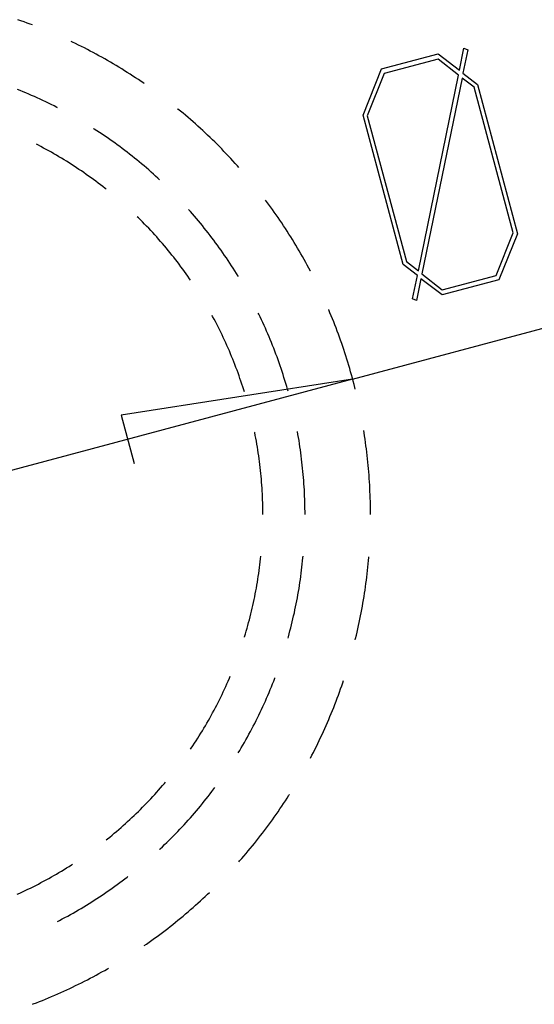
# Model space of a CAD drawing. Units: millimetres. Extents: x 0 to 841, y 0 to 594.
# Drawn here: x 189 to 193, y 422 to 430 of the extents above; entities that cross this region are included whole.
import ezdxf

# ---------------------------------------------------------------- set-up
doc = ezdxf.new("R2010")
doc.units = ezdxf.units.MM
doc.layers.add('LAYER_1', color=179, linetype='Continuous')
doc.layers.add('SLD-0', color=179, linetype='Continuous')

msp = doc.modelspace()

# ---------------------------------------------------------------- linework, layer by layer
at = {"layer": 'LAYER_1'}
for p, q in [((192.4401, 429.1306), (192.4744, 429.2982)), ((192.5043, 429.2866), (192.4664, 429.1082)), ((192.4744, 429.2982), (192.5043, 429.2866)), ((191.8456, 429.1396), (192.2787, 429.2556)), ((192.2775, 429.2151), (191.866, 429.1048)), ((192.4329, 429.0922), (192.2775, 429.2151)), ((192.2787, 429.2556), (192.4401, 429.1306)), ((191.7043, 428.7872), (191.8456, 429.1396)), ((191.866, 429.1048), (191.7365, 428.7804)), ((192.1264, 427.5968), (192.4329, 429.0922)), ((192.4601, 429.07), (192.1535, 427.5746)), ((192.5528, 428.9991), (192.4601, 429.07)), ((192.4664, 429.1082), (192.5772, 429.0212)), ((192.8508, 427.8867), (192.5528, 428.9991)), ((192.5772, 429.0212), (192.8828, 427.8809)), ((192.0098, 427.647), (191.7043, 428.7872)), ((191.7365, 428.7804), (192.0346, 427.668)), ((191.6247, 426.7707), (197.2505, 428.2781)), ((192.7202, 427.5631), (192.8508, 427.8867)), ((192.8828, 427.8809), (192.7411, 427.5297)), ((192.1194, 427.5609), (192.0098, 427.647)), ((192.0346, 427.668), (192.1264, 427.5968)), ((192.0825, 427.3827), (192.1194, 427.5609)), ((192.146, 427.5373), (192.1114, 427.3708)), ((192.3081, 427.4137), (192.146, 427.5373)), ((192.1535, 427.5746), (192.3086, 427.4528)), ((192.7411, 427.5297), (192.3081, 427.4137)), ((192.3086, 427.4528), (192.7202, 427.5631)), ((192.1114, 427.3708), (192.0825, 427.3827)), ((191.6247, 426.7707), (183.8973, 424.7001)), ((191.6247, 426.7707), (189.8579, 426.4945)), ((189.8579, 426.4945), (189.9566, 426.1265))]:
    msp.add_line(p, q, dxfattribs=at)
at = {"layer": 'SLD-0'}
for p, q in [((189.0922, 429.5074), (189.0685, 429.5157)), ((189.1159, 429.4989), (189.0922, 429.5074)), ((189.1395, 429.4904), (189.1159, 429.4989)), ((189.1631, 429.4816), (189.1395, 429.4904)), ((189.1794, 429.4755), (189.1631, 429.4816)), ((189.4868, 429.344), (189.4757, 429.3492)), ((189.5094, 429.333), (189.4868, 429.344)), ((189.532, 429.322), (189.5094, 429.333)), ((189.5545, 429.3108), (189.532, 429.322)), ((189.5769, 429.2995), (189.5545, 429.3108)), ((189.5993, 429.288), (189.5769, 429.2995)), ((189.6216, 429.2764), (189.5993, 429.288)), ((189.6438, 429.2646), (189.6216, 429.2764)), ((189.6659, 429.2527), (189.6438, 429.2646)), ((189.688, 429.2407), (189.6659, 429.2527)), ((189.71, 429.2285), (189.688, 429.2407)), ((189.7319, 429.2162), (189.71, 429.2285)), ((189.7537, 429.2037), (189.7319, 429.2162)), ((189.7755, 429.1911), (189.7537, 429.2037)), ((189.7971, 429.1784), (189.7755, 429.1911)), ((189.8187, 429.1655), (189.7971, 429.1784)), ((189.8402, 429.1525), (189.8187, 429.1655)), ((189.8617, 429.1394), (189.8402, 429.1525)), ((189.883, 429.1261), (189.8617, 429.1394)), ((189.9043, 429.1127), (189.883, 429.1261)), ((189.9255, 429.0992), (189.9043, 429.1127)), ((189.9465, 429.0855), (189.9255, 429.0992)), ((189.9676, 429.0717), (189.9465, 429.0855)), ((189.9885, 429.0578), (189.9676, 429.0717)), ((190.0093, 429.0437), (189.9885, 429.0578)), ((190.03, 429.0296), (190.0093, 429.0437)), ((189.0867, 428.9746), (189.0648, 428.9835)), ((189.1085, 428.9656), (189.0867, 428.9746)), ((189.1303, 428.9564), (189.1085, 428.9656)), ((190.0332, 429.0274), (190.03, 429.0296)), ((189.1521, 428.9471), (189.1303, 428.9564)), ((189.1737, 428.9376), (189.1521, 428.9471)), ((189.1953, 428.928), (189.1737, 428.9376)), ((189.2169, 428.9182), (189.1953, 428.928)), ((189.2383, 428.9083), (189.2169, 428.9182)), ((189.2597, 428.8983), (189.2383, 428.9083)), ((189.2811, 428.8881), (189.2597, 428.8983)), ((189.3023, 428.8777), (189.2811, 428.8881)), ((189.3235, 428.8673), (189.3023, 428.8777)), ((189.3447, 428.8566), (189.3235, 428.8673)), ((189.3657, 428.8459), (189.3447, 428.8566)), ((189.3712, 428.843), (189.3657, 428.8459)), ((190.2912, 428.8334), (190.2907, 428.8338)), ((190.3107, 428.8175), (190.2912, 428.8334)), ((190.33, 428.8014), (190.3107, 428.8175)), ((190.3492, 428.7852), (190.33, 428.8014)), ((190.3683, 428.7689), (190.3492, 428.7852)), ((190.3873, 428.7524), (190.3683, 428.7689)), ((190.4062, 428.7359), (190.3873, 428.7524)), ((190.425, 428.7192), (190.4062, 428.7359)), ((189.6523, 428.6804), (189.6471, 428.6837)), ((189.6722, 428.6675), (189.6523, 428.6804)), ((189.6919, 428.6546), (189.6722, 428.6675)), ((190.4437, 428.7024), (190.425, 428.7192)), ((190.4623, 428.6855), (190.4437, 428.7024)), ((190.4808, 428.6684), (190.4623, 428.6855)), ((190.4992, 428.6513), (190.4808, 428.6684)), ((189.7116, 428.6415), (189.6919, 428.6546)), ((189.7312, 428.6282), (189.7116, 428.6415)), ((189.7507, 428.6148), (189.7312, 428.6282)), ((189.7701, 428.6013), (189.7507, 428.6148)), ((189.7894, 428.5877), (189.7701, 428.6013)), ((189.8086, 428.5739), (189.7894, 428.5877)), ((190.5174, 428.634), (190.4992, 428.6513)), ((190.5356, 428.6167), (190.5174, 428.634)), ((190.5536, 428.5992), (190.5356, 428.6167)), ((190.5716, 428.5816), (190.5536, 428.5992)), ((189.225, 428.5566), (189.211, 428.5638)), ((189.245, 428.5462), (189.225, 428.5566)), ((189.2649, 428.5356), (189.245, 428.5462)), ((189.2847, 428.5248), (189.2649, 428.5356)), ((189.3044, 428.514), (189.2847, 428.5248)), ((189.3241, 428.503), (189.3044, 428.514)), ((189.8278, 428.56), (189.8086, 428.5739)), ((189.8468, 428.546), (189.8278, 428.56)), ((189.8657, 428.5318), (189.8468, 428.546)), ((189.8846, 428.5176), (189.8657, 428.5318)), ((189.9033, 428.5031), (189.8846, 428.5176)), ((190.5894, 428.5639), (190.5716, 428.5816)), ((190.6071, 428.546), (190.5894, 428.5639)), ((190.6247, 428.5281), (190.6071, 428.546)), ((190.6422, 428.51), (190.6247, 428.5281)), ((190.6596, 428.4919), (190.6422, 428.51)), ((189.3437, 428.4918), (189.3241, 428.503)), ((189.3632, 428.4805), (189.3437, 428.4918)), ((189.3826, 428.4691), (189.3632, 428.4805)), ((189.402, 428.4575), (189.3826, 428.4691)), ((189.4212, 428.4458), (189.402, 428.4575)), ((189.4404, 428.434), (189.4212, 428.4458)), ((189.4595, 428.422), (189.4404, 428.434)), ((189.922, 428.4886), (189.9033, 428.5031)), ((189.9405, 428.4739), (189.922, 428.4886)), ((189.959, 428.4592), (189.9405, 428.4739)), ((189.9773, 428.4442), (189.959, 428.4592)), ((189.9956, 428.4292), (189.9773, 428.4442)), ((190.6768, 428.4736), (190.6596, 428.4919)), ((190.694, 428.4552), (190.6768, 428.4736)), ((190.711, 428.4368), (190.694, 428.4552)), ((190.7279, 428.4182), (190.711, 428.4368)), ((189.4785, 428.4099), (189.4595, 428.422)), ((189.4974, 428.3976), (189.4785, 428.4099)), ((189.5163, 428.3852), (189.4974, 428.3976)), ((189.535, 428.3727), (189.5163, 428.3852)), ((189.5537, 428.3601), (189.535, 428.3727)), ((189.5722, 428.3473), (189.5537, 428.3601)), ((190.0137, 428.414), (189.9956, 428.4292)), ((190.0318, 428.3988), (190.0137, 428.414)), ((190.0497, 428.3834), (190.0318, 428.3988)), ((190.0676, 428.3678), (190.0497, 428.3834)), ((190.0853, 428.3522), (190.0676, 428.3678)), ((190.7447, 428.3995), (190.7279, 428.4182)), ((190.755, 428.3879), (190.7447, 428.3995)), ((189.5907, 428.3344), (189.5722, 428.3473)), ((189.6091, 428.3213), (189.5907, 428.3344)), ((189.6274, 428.3082), (189.6091, 428.3213)), ((189.6456, 428.2949), (189.6274, 428.3082)), ((189.6637, 428.2814), (189.6456, 428.2949)), ((189.6817, 428.2679), (189.6637, 428.2814)), ((190.1029, 428.3364), (190.0853, 428.3522)), ((190.1204, 428.3206), (190.1029, 428.3364)), ((190.1379, 428.3046), (190.1204, 428.3206)), ((190.1499, 428.2933), (190.1379, 428.3046)), ((189.6996, 428.2542), (189.6817, 428.2679)), ((189.7174, 428.2404), (189.6996, 428.2542)), ((189.7351, 428.2265), (189.7174, 428.2404)), ((189.7427, 428.2204), (189.7351, 428.2265)), ((190.9672, 428.127), (190.9587, 428.1384)), ((190.3856, 428.0509), (190.3726, 428.0655)), ((190.9822, 428.1069), (190.9672, 428.127)), ((190.997, 428.0866), (190.9822, 428.1069)), ((191.0117, 428.0662), (190.997, 428.0866)), ((191.0263, 428.0457), (191.0117, 428.0662)), ((189.9885, 428.0028), (189.9803, 428.0108)), ((190.0045, 427.9869), (189.9885, 428.0028)), ((190.0204, 427.971), (190.0045, 427.9869)), ((190.4012, 428.0331), (190.3856, 428.0509)), ((190.4166, 428.0152), (190.4012, 428.0331)), ((190.432, 427.9972), (190.4166, 428.0152)), ((190.4472, 427.9791), (190.432, 427.9972)), ((191.0408, 428.0252), (191.0263, 428.0457)), ((191.0551, 428.0045), (191.0408, 428.0252)), ((191.0693, 427.9838), (191.0551, 428.0045)), ((191.0834, 427.9629), (191.0693, 427.9838)), ((190.0362, 427.9549), (190.0204, 427.971)), ((190.0519, 427.9387), (190.0362, 427.9549)), ((190.0674, 427.9224), (190.0519, 427.9387)), ((190.0829, 427.906), (190.0674, 427.9224)), ((190.0982, 427.8894), (190.0829, 427.906)), ((190.4623, 427.9609), (190.4472, 427.9791)), ((190.4773, 427.9426), (190.4623, 427.9609)), ((190.4921, 427.9242), (190.4773, 427.9426)), ((190.5068, 427.9057), (190.4921, 427.9242)), ((190.5214, 427.8871), (190.5068, 427.9057)), ((191.0973, 427.942), (191.0834, 427.9629)), ((191.1111, 427.921), (191.0973, 427.942)), ((191.1247, 427.8999), (191.1111, 427.921)), ((190.1134, 427.8728), (190.0982, 427.8894)), ((190.1285, 427.8561), (190.1134, 427.8728)), ((190.1435, 427.8392), (190.1285, 427.8561)), ((190.1584, 427.8223), (190.1435, 427.8392)), ((190.5359, 427.8684), (190.5214, 427.8871)), ((190.5503, 427.8496), (190.5359, 427.8684)), ((190.5645, 427.8307), (190.5503, 427.8496)), ((190.5786, 427.8118), (190.5645, 427.8307)), ((191.1383, 427.8787), (191.1247, 427.8999)), ((191.1517, 427.8575), (191.1383, 427.8787)), ((191.1649, 427.8361), (191.1517, 427.8575)), ((191.1781, 427.8147), (191.1649, 427.8361)), ((190.1731, 427.8052), (190.1584, 427.8223)), ((190.1877, 427.7881), (190.1731, 427.8052)), ((190.2022, 427.7708), (190.1877, 427.7881)), ((190.2166, 427.7535), (190.2022, 427.7708)), ((190.5925, 427.7927), (190.5786, 427.8118)), ((190.6064, 427.7735), (190.5925, 427.7927)), ((190.6201, 427.7542), (190.6064, 427.7735)), ((191.1911, 427.7932), (191.1781, 427.8147)), ((191.2039, 427.7716), (191.1911, 427.7932)), ((191.2167, 427.7499), (191.2039, 427.7716)), ((190.2309, 427.736), (190.2166, 427.7535)), ((190.245, 427.7184), (190.2309, 427.736)), ((190.259, 427.7008), (190.245, 427.7184)), ((190.2729, 427.683), (190.259, 427.7008)), ((190.2866, 427.6651), (190.2729, 427.683)), ((190.6336, 427.7349), (190.6201, 427.7542)), ((190.6471, 427.7154), (190.6336, 427.7349)), ((190.6604, 427.6959), (190.6471, 427.7154)), ((190.6736, 427.6762), (190.6604, 427.6959)), ((191.2293, 427.7282), (191.2167, 427.7499)), ((191.2417, 427.7063), (191.2293, 427.7282)), ((191.254, 427.6844), (191.2417, 427.7063)), ((191.2662, 427.6624), (191.254, 427.6844)), ((190.3002, 427.6472), (190.2866, 427.6651)), ((190.3137, 427.6291), (190.3002, 427.6472)), ((190.3271, 427.611), (190.3137, 427.6291)), ((190.3403, 427.5927), (190.3271, 427.611)), ((190.6866, 427.6565), (190.6736, 427.6762)), ((190.6995, 427.6367), (190.6866, 427.6565)), ((190.7123, 427.6168), (190.6995, 427.6367)), ((190.725, 427.5968), (190.7123, 427.6168)), ((191.2782, 427.6404), (191.2662, 427.6624)), ((191.2901, 427.6182), (191.2782, 427.6404)), ((191.3019, 427.596), (191.2901, 427.6182)), ((190.3534, 427.5744), (190.3403, 427.5927)), ((190.3664, 427.556), (190.3534, 427.5744)), ((190.3792, 427.5374), (190.3664, 427.556)), ((190.3871, 427.5259), (190.3792, 427.5374)), ((190.7375, 427.5768), (190.725, 427.5968)), ((190.7498, 427.5566), (190.7375, 427.5768)), ((190.7514, 427.554), (190.7498, 427.5566)), ((191.3028, 427.5943), (191.3019, 427.596)), ((190.5558, 427.2492), (190.5523, 427.2555)), ((190.5664, 427.2294), (190.5558, 427.2492)), ((190.577, 427.2095), (190.5664, 427.2294)), ((190.9085, 427.2662), (190.9044, 427.2745)), ((190.9187, 427.2449), (190.9085, 427.2662)), ((190.9289, 427.2235), (190.9187, 427.2449)), ((191.4419, 427.3009), (191.4409, 427.3033)), ((191.4517, 427.2778), (191.4419, 427.3009)), ((191.4613, 427.2545), (191.4517, 427.2778)), ((191.4707, 427.2313), (191.4613, 427.2545)), ((191.4801, 427.2079), (191.4707, 427.2313)), ((190.5873, 427.1895), (190.577, 427.2095)), ((190.5976, 427.1694), (190.5873, 427.1895)), ((190.6077, 427.1492), (190.5976, 427.1694)), ((190.9388, 427.2021), (190.9289, 427.2235)), ((190.9487, 427.1806), (190.9388, 427.2021)), ((190.9584, 427.159), (190.9487, 427.1806)), ((190.9679, 427.1374), (190.9584, 427.159)), ((191.4893, 427.1845), (191.4801, 427.2079)), ((191.4983, 427.1611), (191.4893, 427.1845)), ((191.5072, 427.1376), (191.4983, 427.1611)), ((190.6176, 427.129), (190.6077, 427.1492)), ((190.6275, 427.1087), (190.6176, 427.129)), ((190.6371, 427.0883), (190.6275, 427.1087)), ((190.6466, 427.0679), (190.6371, 427.0883)), ((190.9773, 427.1157), (190.9679, 427.1374)), ((190.9866, 427.0939), (190.9773, 427.1157)), ((190.9957, 427.0721), (190.9866, 427.0939)), ((191.5159, 427.114), (191.5072, 427.1376)), ((191.5245, 427.0904), (191.5159, 427.114)), ((191.5329, 427.0667), (191.5245, 427.0904)), ((190.656, 427.0474), (190.6466, 427.0679)), ((190.6652, 427.0268), (190.656, 427.0474)), ((190.6743, 427.0062), (190.6652, 427.0268)), ((190.6833, 426.9855), (190.6743, 427.0062)), ((191.0046, 427.0502), (190.9957, 427.0721)), ((191.0134, 427.0283), (191.0046, 427.0502)), ((191.0221, 427.0063), (191.0134, 427.0283)), ((191.0306, 426.9842), (191.0221, 427.0063)), ((191.5412, 427.043), (191.5329, 427.0667)), ((191.5494, 427.0192), (191.5412, 427.043)), ((191.5574, 426.9954), (191.5494, 427.0192)), ((190.6921, 426.9648), (190.6833, 426.9855)), ((190.7007, 426.944), (190.6921, 426.9648)), ((190.7092, 426.9231), (190.7007, 426.944)), ((191.039, 426.9621), (191.0306, 426.9842)), ((191.0472, 426.9399), (191.039, 426.9621)), ((191.0553, 426.9177), (191.0472, 426.9399)), ((191.5652, 426.9715), (191.5574, 426.9954)), ((191.5729, 426.9476), (191.5652, 426.9715)), ((191.5804, 426.9236), (191.5729, 426.9476)), ((190.7176, 426.9021), (190.7092, 426.9231)), ((190.7258, 426.8811), (190.7176, 426.9021)), ((190.7338, 426.8601), (190.7258, 426.8811)), ((190.7417, 426.839), (190.7338, 426.8601)), ((191.0632, 426.8954), (191.0553, 426.9177)), ((191.0709, 426.8731), (191.0632, 426.8954)), ((191.0785, 426.8507), (191.0709, 426.8731)), ((191.5878, 426.8996), (191.5804, 426.9236)), ((191.5951, 426.8755), (191.5878, 426.8996)), ((191.6021, 426.8514), (191.5951, 426.8755)), ((190.7495, 426.8178), (190.7417, 426.839)), ((190.7571, 426.7966), (190.7495, 426.8178)), ((190.7645, 426.7753), (190.7571, 426.7966)), ((191.086, 426.8282), (191.0785, 426.8507)), ((191.0933, 426.8057), (191.086, 426.8282)), ((191.1005, 426.7832), (191.0933, 426.8057)), ((191.1075, 426.7606), (191.1005, 426.7832)), ((191.6091, 426.8272), (191.6021, 426.8514)), ((191.6159, 426.803), (191.6091, 426.8272)), ((191.6225, 426.7788), (191.6159, 426.803)), ((191.629, 426.7545), (191.6225, 426.7788)), ((190.7718, 426.754), (190.7645, 426.7753)), ((190.779, 426.7326), (190.7718, 426.754)), ((190.7859, 426.7112), (190.779, 426.7326)), ((190.7928, 426.6897), (190.7859, 426.7112)), ((191.1143, 426.738), (191.1075, 426.7606)), ((191.121, 426.7153), (191.1143, 426.738)), ((191.1275, 426.6926), (191.121, 426.7153)), ((191.6353, 426.7302), (191.629, 426.7545)), ((191.6415, 426.7058), (191.6353, 426.7302)), ((191.6447, 426.6927), (191.6415, 426.7058)), ((190.7982, 426.6723), (190.7928, 426.6897)), ((191.1312, 426.6797), (191.1275, 426.6926)), ((190.877, 426.3624), (190.8764, 426.3652)), ((190.8813, 426.3403), (190.877, 426.3624)), ((190.8856, 426.3182), (190.8813, 426.3403)), ((191.2071, 426.3471), (191.2031, 426.3693)), ((191.2112, 426.3238), (191.2071, 426.3471)), ((191.7117, 426.3612), (191.7092, 426.3771)), ((191.7156, 426.3363), (191.7117, 426.3612)), ((191.7193, 426.3115), (191.7156, 426.3363)), ((190.8896, 426.296), (190.8856, 426.3182)), ((190.8935, 426.2738), (190.8896, 426.296)), ((190.8972, 426.2516), (190.8935, 426.2738)), ((190.9008, 426.2293), (190.8972, 426.2516)), ((191.2151, 426.3005), (191.2112, 426.3238)), ((191.2188, 426.2771), (191.2151, 426.3005)), ((191.2224, 426.2537), (191.2188, 426.2771)), ((191.2258, 426.2303), (191.2224, 426.2537)), ((191.7228, 426.2866), (191.7193, 426.3115)), ((191.7262, 426.2617), (191.7228, 426.2866)), ((191.7294, 426.2368), (191.7262, 426.2617)), ((190.9042, 426.207), (190.9008, 426.2293)), ((190.9075, 426.1847), (190.9042, 426.207)), ((190.9106, 426.1624), (190.9075, 426.1847)), ((191.2291, 426.2069), (191.2258, 426.2303)), ((191.2322, 426.1835), (191.2291, 426.2069)), ((191.2351, 426.16), (191.2322, 426.1835)), ((191.7325, 426.2118), (191.7294, 426.2368)), ((191.7354, 426.1869), (191.7325, 426.2118)), ((191.7382, 426.1619), (191.7354, 426.1869)), ((190.9136, 426.1401), (190.9106, 426.1624)), ((190.9164, 426.1177), (190.9136, 426.1401)), ((190.919, 426.0953), (190.9164, 426.1177)), ((191.2379, 426.1365), (191.2351, 426.16)), ((191.2405, 426.113), (191.2379, 426.1365)), ((191.243, 426.0895), (191.2405, 426.113)), ((191.7408, 426.1369), (191.7382, 426.1619)), ((191.7432, 426.1119), (191.7408, 426.1369)), ((191.7455, 426.0868), (191.7432, 426.1119)), ((190.9215, 426.0729), (190.919, 426.0953)), ((190.9238, 426.0505), (190.9215, 426.0729)), ((190.9259, 426.028), (190.9238, 426.0505)), ((190.9279, 426.0056), (190.9259, 426.028)), ((191.2453, 426.066), (191.243, 426.0895)), ((191.2475, 426.0424), (191.2453, 426.066)), ((191.2495, 426.0189), (191.2475, 426.0424)), ((191.7476, 426.0618), (191.7455, 426.0868)), ((191.7496, 426.0367), (191.7476, 426.0618)), ((191.7514, 426.0117), (191.7496, 426.0367)), ((190.9298, 425.9831), (190.9279, 426.0056)), ((190.9314, 425.9606), (190.9298, 425.9831)), ((190.933, 425.9382), (190.9314, 425.9606)), ((191.2513, 425.9953), (191.2495, 426.0189)), ((191.253, 425.9717), (191.2513, 425.9953)), ((191.2545, 425.9481), (191.253, 425.9717)), ((191.7531, 425.9866), (191.7514, 426.0117)), ((191.7546, 425.9615), (191.7531, 425.9866)), ((191.7559, 425.9364), (191.7546, 425.9615)), ((190.9343, 425.9157), (190.933, 425.9382)), ((190.9355, 425.8931), (190.9343, 425.9157)), ((190.9366, 425.8706), (190.9355, 425.8931)), ((191.2559, 425.9245), (191.2545, 425.9481)), ((191.2571, 425.9009), (191.2559, 425.9245)), ((191.2581, 425.8773), (191.2571, 425.9009)), ((191.259, 425.8536), (191.2581, 425.8773)), ((191.7571, 425.9113), (191.7559, 425.9364)), ((191.7581, 425.8862), (191.7571, 425.9113)), ((191.759, 425.8611), (191.7581, 425.8862)), ((190.9374, 425.8481), (190.9366, 425.8706)), ((190.9381, 425.8256), (190.9374, 425.8481)), ((190.9387, 425.803), (190.9381, 425.8256)), ((190.9391, 425.7805), (190.9387, 425.803)), ((191.2597, 425.83), (191.259, 425.8536)), ((191.2602, 425.8064), (191.2597, 425.83)), ((191.2606, 425.7827), (191.2602, 425.8064)), ((191.7597, 425.8359), (191.759, 425.8611)), ((191.7603, 425.8108), (191.7597, 425.8359)), ((191.7607, 425.7857), (191.7603, 425.8108)), ((190.9393, 425.758), (190.9391, 425.7805)), ((190.9394, 425.7354), (190.9393, 425.758)), ((191.2609, 425.7591), (191.2606, 425.7827)), ((191.261, 425.7354), (191.2609, 425.7591)), ((191.7609, 425.7606), (191.7607, 425.7857)), ((191.761, 425.7354), (191.7609, 425.7606)), ((190.9136, 425.3308), (190.9164, 425.3532)), ((190.9164, 425.3532), (190.919, 425.3756)), ((190.919, 425.3756), (190.9215, 425.398)), ((190.9215, 425.398), (190.9236, 425.419)), ((191.2379, 425.3343), (191.2405, 425.3578)), ((191.2405, 425.3578), (191.243, 425.3813)), ((191.243, 425.3813), (191.2453, 425.4049)), ((191.2453, 425.4049), (191.2464, 425.4172)), ((191.7408, 425.334), (191.7432, 425.359)), ((191.7432, 425.359), (191.7455, 425.384)), ((191.7455, 425.384), (191.7476, 425.4091)), ((191.7476, 425.4091), (191.748, 425.4136)), ((190.9042, 425.2638), (190.9075, 425.2861)), ((190.9075, 425.2861), (190.9106, 425.3085)), ((190.9106, 425.3085), (190.9136, 425.3308)), ((191.2291, 425.2639), (191.2322, 425.2874)), ((191.2322, 425.2874), (191.2351, 425.3108)), ((191.2351, 425.3108), (191.2379, 425.3343)), ((191.7325, 425.259), (191.7354, 425.284)), ((191.7354, 425.284), (191.7382, 425.309)), ((191.7382, 425.309), (191.7408, 425.334)), ((190.8935, 425.1971), (190.8972, 425.2193)), ((190.8972, 425.2193), (190.9008, 425.2415)), ((190.9008, 425.2415), (190.9042, 425.2638)), ((191.2188, 425.1937), (191.2224, 425.2171)), ((191.2224, 425.2171), (191.2258, 425.2405)), ((191.2258, 425.2405), (191.2291, 425.2639)), ((191.7228, 425.1843), (191.7262, 425.2092)), ((191.7262, 425.2092), (191.7294, 425.2341)), ((191.7294, 425.2341), (191.7325, 425.259)), ((190.877, 425.1084), (190.8813, 425.1305)), ((190.8813, 425.1305), (190.8856, 425.1527)), ((190.8856, 425.1527), (190.8896, 425.1749)), ((190.8896, 425.1749), (190.8935, 425.1971)), ((191.2029, 425.1005), (191.2071, 425.1238)), ((191.2071, 425.1238), (191.2112, 425.1471)), ((191.2112, 425.1471), (191.2151, 425.1704)), ((191.2151, 425.1704), (191.2188, 425.1937)), ((191.7117, 425.1097), (191.7156, 425.1345)), ((191.7156, 425.1345), (191.7193, 425.1594)), ((191.7193, 425.1594), (191.7228, 425.1843)), ((190.8629, 425.0423), (190.8678, 425.0643)), ((190.8678, 425.0643), (190.8724, 425.0863)), ((190.8724, 425.0863), (190.877, 425.1084)), ((191.1893, 425.0309), (191.194, 425.0541)), ((191.194, 425.0541), (191.1985, 425.0773)), ((191.1985, 425.0773), (191.2029, 425.1005)), ((191.6992, 425.0353), (191.7035, 425.0601)), ((191.7035, 425.0601), (191.7077, 425.0849)), ((191.7077, 425.0849), (191.7117, 425.1097)), ((190.842, 424.9546), (190.8475, 424.9765)), ((190.8475, 424.9765), (190.8528, 424.9984)), ((190.8528, 424.9984), (190.8579, 425.0203)), ((190.8579, 425.0203), (190.8629, 425.0423)), ((191.1743, 424.9615), (191.1795, 424.9846)), ((191.1795, 424.9846), (191.1845, 425.0077)), ((191.1845, 425.0077), (191.1893, 425.0309)), ((191.6853, 424.9612), (191.6901, 424.9859)), ((191.6901, 424.9859), (191.6947, 425.0106)), ((191.6947, 425.0106), (191.6992, 425.0353)), ((190.8247, 424.8892), (190.8306, 424.911)), ((190.8306, 424.911), (190.8364, 424.9328)), ((190.8364, 424.9328), (190.842, 424.9546)), ((191.158, 424.8925), (191.1636, 424.9155)), ((191.1636, 424.9155), (191.169, 424.9385)), ((191.169, 424.9385), (191.1743, 424.9615)), ((191.67, 424.8874), (191.6753, 424.912)), ((191.6753, 424.912), (191.6804, 424.9366)), ((191.6804, 424.9366), (191.6853, 424.9612)), ((190.7995, 424.8027), (190.806, 424.8242)), ((190.806, 424.8242), (190.8124, 424.8458)), ((190.8124, 424.8458), (190.8186, 424.8675)), ((190.8186, 424.8675), (190.8247, 424.8892)), ((191.1339, 424.801), (191.1402, 424.8238)), ((191.1402, 424.8238), (191.1463, 424.8467)), ((191.1463, 424.8467), (191.1522, 424.8696)), ((191.1522, 424.8696), (191.158, 424.8925)), ((191.6534, 424.8139), (191.6591, 424.8383)), ((191.6591, 424.8383), (191.6646, 424.8629)), ((191.6646, 424.8629), (191.67, 424.8874)), ((190.7982, 424.7986), (190.7995, 424.8027)), ((191.1312, 424.7911), (191.1339, 424.801)), ((191.6447, 424.7782), (191.6475, 424.7894)), ((191.6475, 424.7894), (191.6534, 424.8139)), ((190.6652, 424.444), (190.6743, 424.4646)), ((190.6743, 424.4646), (190.6833, 424.4853)), ((190.6833, 424.4853), (190.6898, 424.5008)), ((191.0134, 424.4426), (191.0221, 424.4646)), ((191.0221, 424.4646), (191.0306, 424.4867)), ((191.0306, 424.4867), (191.0313, 424.4886)), ((191.5412, 424.4279), (191.5494, 424.4517)), ((191.5494, 424.4517), (191.5551, 424.4688)), ((190.6275, 424.3621), (190.6371, 424.3825)), ((190.6371, 424.3825), (190.6466, 424.4029)), ((190.6466, 424.4029), (190.656, 424.4234)), ((190.656, 424.4234), (190.6652, 424.444)), ((190.9773, 424.3552), (190.9866, 424.3769)), ((190.9866, 424.3769), (190.9957, 424.3988)), ((190.9957, 424.3988), (191.0046, 424.4206)), ((191.0046, 424.4206), (191.0134, 424.4426)), ((191.5159, 424.3569), (191.5245, 424.3805)), ((191.5245, 424.3805), (191.5329, 424.4041)), ((191.5329, 424.4041), (191.5412, 424.4279)), ((190.5873, 424.2814), (190.5976, 424.3015)), ((190.5976, 424.3015), (190.6077, 424.3216)), ((190.6077, 424.3216), (190.6176, 424.3419)), ((190.6176, 424.3419), (190.6275, 424.3621)), ((190.9487, 424.2903), (190.9584, 424.3118)), ((190.9584, 424.3118), (190.9679, 424.3335)), ((190.9679, 424.3335), (190.9773, 424.3552)), ((191.4893, 424.2863), (191.4983, 424.3098)), ((191.4983, 424.3098), (191.5072, 424.3333)), ((191.5072, 424.3333), (191.5159, 424.3569)), ((190.545, 424.2018), (190.5558, 424.2216)), ((190.5558, 424.2216), (190.5664, 424.2415)), ((190.5664, 424.2415), (190.577, 424.2614)), ((190.577, 424.2614), (190.5873, 424.2814)), ((190.9085, 424.2047), (190.9187, 424.226)), ((190.9187, 424.226), (190.9289, 424.2473)), ((190.9289, 424.2473), (190.9388, 424.2688)), ((190.9388, 424.2688), (190.9487, 424.2903)), ((191.4613, 424.2163), (191.4707, 424.2396)), ((191.4707, 424.2396), (191.4801, 424.2629)), ((191.4801, 424.2629), (191.4893, 424.2863)), ((190.5117, 424.1429), (190.5229, 424.1625)), ((190.5229, 424.1625), (190.534, 424.1821)), ((190.534, 424.1821), (190.545, 424.2018)), ((190.8768, 424.1412), (190.8875, 424.1623)), ((190.8875, 424.1623), (190.8981, 424.1834)), ((190.8981, 424.1834), (190.9085, 424.2047)), ((191.4219, 424.1238), (191.432, 424.1468)), ((191.432, 424.1468), (191.4419, 424.1699)), ((191.4419, 424.1699), (191.4517, 424.1931)), ((191.4517, 424.1931), (191.4613, 424.2163)), ((190.4654, 424.0656), (190.4772, 424.0848)), ((190.4772, 424.0848), (190.4889, 424.1041)), ((190.4889, 424.1041), (190.5004, 424.1235)), ((190.5004, 424.1235), (190.5117, 424.1429)), ((190.8326, 424.0576), (190.8439, 424.0784)), ((190.8439, 424.0784), (190.855, 424.0992)), ((190.855, 424.0992), (190.866, 424.1202)), ((190.866, 424.1202), (190.8768, 424.1412)), ((191.3909, 424.0551), (191.4014, 424.0779)), ((191.4014, 424.0779), (191.4117, 424.1008)), ((191.4117, 424.1008), (191.4219, 424.1238)), ((190.417, 423.9895), (190.4293, 424.0084)), ((190.4293, 424.0084), (190.4415, 424.0274)), ((190.4415, 424.0274), (190.4535, 424.0464)), ((190.4535, 424.0464), (190.4654, 424.0656)), ((190.7861, 423.9752), (190.798, 423.9957)), ((190.798, 423.9957), (190.8096, 424.0162)), ((190.8096, 424.0162), (190.8212, 424.0369)), ((190.8212, 424.0369), (190.8326, 424.0576)), ((191.3586, 423.987), (191.3695, 424.0096)), ((191.3695, 424.0096), (191.3803, 424.0323)), ((191.3803, 424.0323), (191.3909, 424.0551)), ((190.3871, 423.9449), (190.392, 423.952)), ((190.392, 423.952), (190.4045, 423.9707)), ((190.4045, 423.9707), (190.417, 423.9895)), ((190.7514, 423.9169), (190.7621, 423.9345)), ((190.7621, 423.9345), (190.7742, 423.9548)), ((190.7742, 423.9548), (190.7861, 423.9752)), ((191.3135, 423.8971), (191.325, 423.9195)), ((191.325, 423.9195), (191.3363, 423.9419)), ((191.3363, 423.9419), (191.3475, 423.9644)), ((191.3475, 423.9644), (191.3586, 423.987)), ((191.3028, 423.8765), (191.3135, 423.8971)), ((190.1285, 423.6148), (190.1435, 423.6316)), ((190.1435, 423.6316), (190.1584, 423.6486)), ((190.1584, 423.6486), (190.1731, 423.6656)), ((190.1731, 423.6656), (190.1877, 423.6828)), ((190.1877, 423.6828), (190.1958, 423.6924)), ((190.5359, 423.6024), (190.5503, 423.6212)), ((190.5503, 423.6212), (190.5645, 423.6401)), ((190.5645, 423.6401), (190.5737, 423.6525)), ((190.0519, 423.5322), (190.0674, 423.5485)), ((190.0674, 423.5485), (190.0829, 423.5649)), ((190.0829, 423.5649), (190.0982, 423.5814)), ((190.0982, 423.5814), (190.1134, 423.598)), ((190.1134, 423.598), (190.1285, 423.6148)), ((190.4773, 423.5282), (190.4921, 423.5466)), ((190.4921, 423.5466), (190.5068, 423.5651)), ((190.5068, 423.5651), (190.5214, 423.5837)), ((190.5214, 423.5837), (190.5359, 423.6024)), ((191.0973, 423.5288), (191.1111, 423.5498)), ((191.1111, 423.5498), (191.1247, 423.5709)), ((191.1247, 423.5709), (191.1383, 423.5921)), ((191.1383, 423.5921), (191.1417, 423.5976)), ((189.9885, 423.4681), (190.0045, 423.4839)), ((190.0045, 423.4839), (190.0204, 423.4999)), ((190.0204, 423.4999), (190.0362, 423.516)), ((190.0362, 423.516), (190.0519, 423.5322)), ((190.4166, 423.4556), (190.432, 423.4736)), ((190.432, 423.4736), (190.4472, 423.4917)), ((190.4472, 423.4917), (190.4623, 423.5099)), ((190.4623, 423.5099), (190.4773, 423.5282)), ((191.0551, 423.4663), (191.0693, 423.4871)), ((191.0693, 423.4871), (191.0834, 423.5079)), ((191.0834, 423.5079), (191.0973, 423.5288)), ((189.9067, 423.3905), (189.9233, 423.4058)), ((189.9233, 423.4058), (189.9397, 423.4212)), ((189.9397, 423.4212), (189.9561, 423.4367)), ((189.9561, 423.4367), (189.9723, 423.4523)), ((189.9723, 423.4523), (189.9885, 423.4681)), ((190.354, 423.3847), (190.3699, 423.4023)), ((190.3699, 423.4023), (190.3856, 423.4199)), ((190.3856, 423.4199), (190.4012, 423.4377)), ((190.4012, 423.4377), (190.4166, 423.4556)), ((190.997, 423.3843), (191.0117, 423.4047)), ((191.0117, 423.4047), (191.0263, 423.4251)), ((191.0263, 423.4251), (191.0408, 423.4457)), ((191.0408, 423.4457), (191.0551, 423.4663)), ((189.8222, 423.3159), (189.8393, 423.3306)), ((189.8393, 423.3306), (189.8563, 423.3454)), ((189.8563, 423.3454), (189.8732, 423.3603)), ((189.8732, 423.3603), (189.89, 423.3754)), ((189.89, 423.3754), (189.9067, 423.3905)), ((190.2896, 423.3155), (190.3059, 423.3326)), ((190.3059, 423.3326), (190.322, 423.3499)), ((190.322, 423.3499), (190.3381, 423.3672)), ((190.3381, 423.3672), (190.354, 423.3847)), ((190.9369, 423.3037), (190.9521, 423.3237)), ((190.9521, 423.3237), (190.9672, 423.3438)), ((190.9672, 423.3438), (190.9822, 423.364)), ((190.9822, 423.364), (190.997, 423.3843)), ((189.7427, 423.2504), (189.7528, 423.2585)), ((189.7528, 423.2585), (189.7703, 423.2726)), ((189.7703, 423.2726), (189.7877, 423.287)), ((189.7877, 423.287), (189.805, 423.3014)), ((189.805, 423.3014), (189.8222, 423.3159)), ((190.2064, 423.2315), (190.2233, 423.248)), ((190.2233, 423.248), (190.24, 423.2647)), ((190.24, 423.2647), (190.2567, 423.2815)), ((190.2567, 423.2815), (190.2732, 423.2985)), ((190.2732, 423.2985), (190.2896, 423.3155)), ((190.8748, 423.2247), (190.8905, 423.2443)), ((190.8905, 423.2443), (190.9061, 423.264)), ((190.9061, 423.264), (190.9216, 423.2838)), ((190.9216, 423.2838), (190.9369, 423.3037)), ((190.1499, 423.1775), (190.1552, 423.1824)), ((190.1552, 423.1824), (190.1724, 423.1987)), ((190.1724, 423.1987), (190.1894, 423.215)), ((190.1894, 423.215), (190.2064, 423.2315)), ((190.8269, 423.1664), (190.843, 423.1857)), ((190.843, 423.1857), (190.859, 423.2051)), ((190.859, 423.2051), (190.8748, 423.2247)), ((190.7614, 423.0902), (190.778, 423.1091)), ((190.778, 423.1091), (190.7944, 423.1281)), ((190.7944, 423.1281), (190.8107, 423.1472)), ((190.8107, 423.1472), (190.8269, 423.1664)), ((189.402, 423.0133), (189.4212, 423.025)), ((189.4212, 423.025), (189.4404, 423.0369)), ((189.4404, 423.0369), (189.4595, 423.0489)), ((189.4595, 423.0489), (189.4785, 423.061)), ((189.4785, 423.061), (189.4854, 423.0655)), ((190.755, 423.0829), (190.7614, 423.0902)), ((189.2649, 422.9353), (189.2847, 422.946)), ((189.2847, 422.946), (189.3044, 422.9569)), ((189.3044, 422.9569), (189.3241, 422.9679)), ((189.3241, 422.9679), (189.3437, 422.979)), ((189.3437, 422.979), (189.3632, 422.9903)), ((189.3632, 422.9903), (189.3826, 423.0018)), ((189.3826, 423.0018), (189.402, 423.0133)), ((189.8657, 422.939), (189.8846, 422.9533)), ((189.8846, 422.9533), (189.9033, 422.9677)), ((189.9033, 422.9677), (189.9074, 422.9709)), ((189.1241, 422.8641), (189.1444, 422.8738)), ((189.1444, 422.8738), (189.1647, 422.8837)), ((189.1647, 422.8837), (189.1848, 422.8937)), ((189.1848, 422.8937), (189.205, 422.9039)), ((189.205, 422.9039), (189.225, 422.9142)), ((189.225, 422.9142), (189.245, 422.9247)), ((189.245, 422.9247), (189.2649, 422.9353)), ((189.7507, 422.856), (189.7701, 422.8695)), ((189.7701, 422.8695), (189.7894, 422.8832)), ((189.7894, 422.8832), (189.8086, 422.8969)), ((189.8086, 422.8969), (189.8278, 422.9108)), ((189.8278, 422.9108), (189.8468, 422.9249)), ((189.8468, 422.9249), (189.8657, 422.939)), ((189.0627, 422.8357), (189.0832, 422.845)), ((189.0832, 422.845), (189.1037, 422.8545)), ((189.1037, 422.8545), (189.1241, 422.8641)), ((189.6523, 422.7905), (189.6722, 422.8033)), ((189.6722, 422.8033), (189.6919, 422.8163)), ((189.6919, 422.8163), (189.7116, 422.8294)), ((189.7116, 422.8294), (189.7312, 422.8426)), ((189.7312, 422.8426), (189.7507, 422.856)), ((190.4623, 422.7854), (190.4808, 422.8024)), ((190.4808, 422.8024), (190.4992, 422.8196)), ((190.4992, 422.8196), (190.5174, 422.8368)), ((190.5174, 422.8368), (190.5319, 422.8506)), ((189.511, 422.7043), (189.5314, 422.7162)), ((189.5314, 422.7162), (189.5518, 422.7283)), ((189.5518, 422.7283), (189.572, 422.7404)), ((189.572, 422.7404), (189.5922, 422.7527)), ((189.5922, 422.7527), (189.6123, 422.7652)), ((189.6123, 422.7652), (189.6324, 422.7777)), ((189.6324, 422.7777), (189.6523, 422.7905)), ((190.3683, 422.702), (190.3873, 422.7184)), ((190.3873, 422.7184), (190.4062, 422.735)), ((190.4062, 422.735), (190.425, 422.7517)), ((190.425, 422.7517), (190.4437, 422.7685)), ((190.4437, 422.7685), (190.4623, 422.7854)), ((189.3867, 422.6359), (189.4076, 422.647)), ((189.4076, 422.647), (189.4284, 422.6582)), ((189.4284, 422.6582), (189.4492, 422.6695)), ((189.4492, 422.6695), (189.4699, 422.681)), ((189.4699, 422.681), (189.4904, 422.6926)), ((189.4904, 422.6926), (189.511, 422.7043)), ((190.2912, 422.6374), (190.3107, 422.6534)), ((190.3107, 422.6534), (190.33, 422.6695)), ((190.33, 422.6695), (190.3492, 422.6857)), ((190.3492, 422.6857), (190.3683, 422.702)), ((189.3712, 422.6278), (189.3867, 422.6359)), ((190.1927, 422.5595), (190.2126, 422.5748)), ((190.2126, 422.5748), (190.2324, 422.5903)), ((190.2324, 422.5903), (190.2521, 422.6059)), ((190.2521, 422.6059), (190.2717, 422.6216)), ((190.2717, 422.6216), (190.2912, 422.6374)), ((190.0917, 422.4846), (190.1121, 422.4994)), ((190.1121, 422.4994), (190.1324, 422.5142)), ((190.1324, 422.5142), (190.1526, 422.5292)), ((190.1526, 422.5292), (190.1727, 422.5442)), ((190.1727, 422.5442), (190.1927, 422.5595)), ((190.0332, 422.4435), (190.0507, 422.4556)), ((190.0507, 422.4556), (190.0713, 422.4701)), ((190.0713, 422.4701), (190.0917, 422.4846)), ((189.7319, 422.2547), (189.7537, 422.2671)), ((189.7537, 422.2671), (189.761, 422.2713)), ((189.5993, 422.1829), (189.6216, 422.1945)), ((189.6216, 422.1945), (189.6438, 422.2063)), ((189.6438, 422.2063), (189.6659, 422.2182)), ((189.6659, 422.2182), (189.688, 422.2302)), ((189.688, 422.2302), (189.71, 422.2424)), ((189.71, 422.2424), (189.7319, 422.2547)), ((189.4413, 422.1055), (189.4641, 422.1161)), ((189.4641, 422.1161), (189.4868, 422.1269)), ((189.4868, 422.1269), (189.5094, 422.1378)), ((189.5094, 422.1378), (189.532, 422.1489)), ((189.532, 422.1489), (189.5545, 422.1601)), ((189.5545, 422.1601), (189.5769, 422.1714)), ((189.5769, 422.1714), (189.5993, 422.1829)), ((189.2801, 422.0351), (189.3033, 422.0447)), ((189.3033, 422.0447), (189.3265, 422.0545)), ((189.3265, 422.0545), (189.3496, 422.0644)), ((189.3496, 422.0644), (189.3726, 422.0745)), ((189.3726, 422.0745), (189.3956, 422.0847)), ((189.3956, 422.0847), (189.4185, 422.095)), ((189.4185, 422.095), (189.4413, 422.1055)), ((189.1794, 421.9954), (189.1866, 421.9981)), ((189.1866, 421.9981), (189.2101, 422.0071)), ((189.2101, 422.0071), (189.2335, 422.0163)), ((189.2335, 422.0163), (189.2568, 422.0256)), ((189.2568, 422.0256), (189.2801, 422.0351))]:
    msp.add_line(p, q, dxfattribs=at)

doc.saveas('drawing.dxf')
